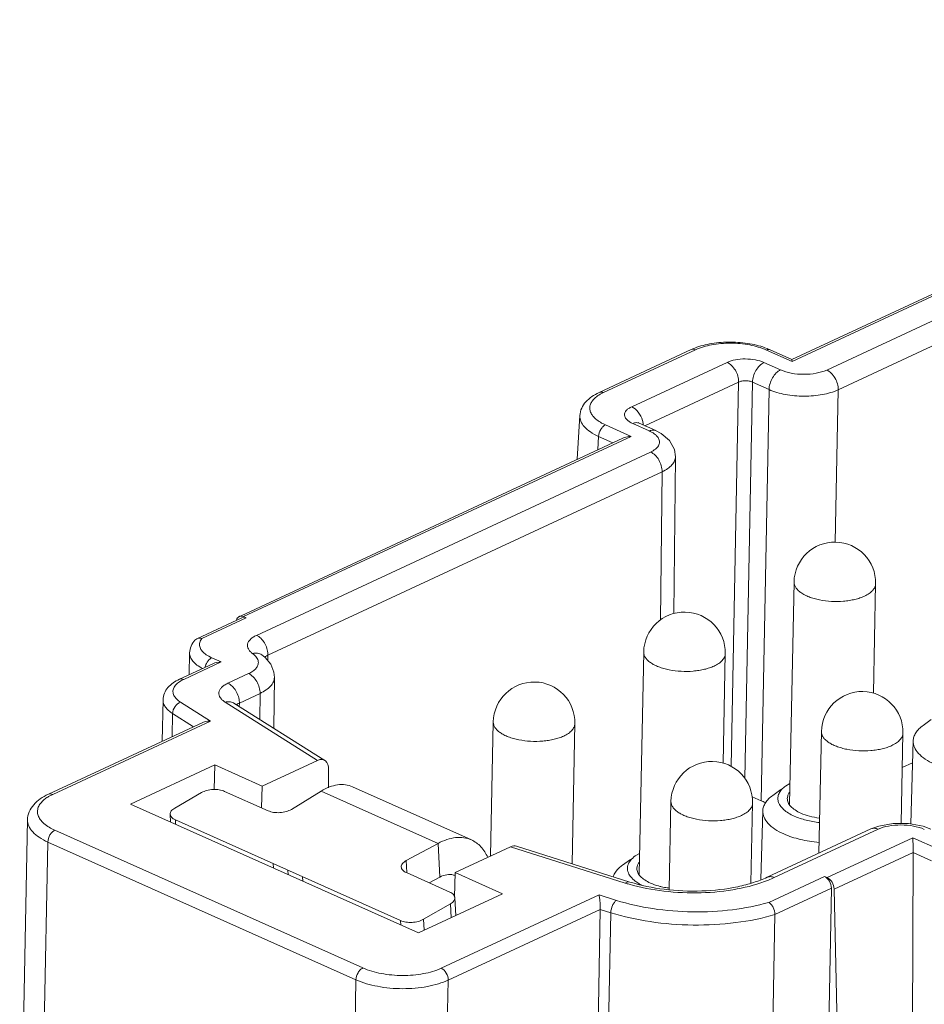
# Model space of a CAD drawing. Extents: x 1651 to 2096, y -33 to 282.
# Drawn here: x 1987 to 2015, y 205 to 236 of the extents above; entities that cross this region are included whole.
import ezdxf

# ---------------------------------------------------------------- set-up
doc = ezdxf.new("R2010")
doc.units = 0
doc.header["$MEASUREMENT"] = 0
doc.layers.get('0').update_dxf_attribs({"linetype": 'CONTINUOUS', "lineweight": 30})
doc.layers.add('02___PRT_ALL_AXES', color=7, linetype='CONTINUOUS')

msp = doc.modelspace()

# ---------------------------------------------------------------- linework, layer by layer
at = {"lineweight": 15}
for p, q in [((2011.027, 225.206), (2033.284, 235.563)), ((2011.034, 225.144), (2033.539, 235.616)), ((2034.135, 235.137), (2012.096, 224.881)), ((2034.489, 234.532), (2012.45, 224.276)), ((2007.946, 225.508), (2005.127, 224.196)), ((2008.078, 225.503), (2005.258, 224.191)), ((2011.034, 225.144), (2010.248, 225.495)), ((2011.027, 225.206), (2010.365, 225.502)), ((2009.044, 225.117), (2006.123, 223.758)), ((2010.682, 224.886), (2010.175, 225.113)), ((2011.027, 225.206), (2011.034, 225.144)), ((2009.398, 224.512), (2006.525, 223.175)), ((2009.169, 212.734), (2009.398, 224.512)), ((2009.586, 212.366), (2009.822, 224.51)), ((2010.33, 224.283), (2009.822, 224.51)), ((2005.258, 224.191), (2005.155, 224.137)), ((2010.33, 224.283), (2010.085, 211.684)), ((2012.45, 224.276), (2012.359, 219.608)), ((2004.534, 223.486), (2004.455, 222.148)), ((2006.349, 223.253), (2006.857, 223.026)), ((2005.317, 223.201), (2006.104, 222.849)), ((2006.154, 223.242), (2006.661, 223.015)), ((1994.155, 217.355), (2005.848, 222.797)), ((1994.232, 217.325), (2006.104, 222.849)), ((2005.106, 222.847), (2005.087, 222.443)), ((2005.106, 222.847), (2005.54, 222.653)), ((2006.7, 222.37), (1994.625, 216.752)), ((2007.41, 217.42), (2007.465, 222.226)), ((2007.054, 221.765), (1994.979, 216.147)), ((2007.002, 217.222), (2007.054, 221.765)), ((1994.184, 217.293), (1992.798, 216.648)), ((1994.316, 217.288), (1992.955, 216.654)), ((1994.184, 217.293), (1994.232, 217.305)), ((1994.192, 217.338), (1994.232, 217.325)), ((1994.316, 217.288), (1994.232, 217.325)), ((1992.798, 216.648), (1992.855, 216.664)), ((1992.955, 216.654), (1992.914, 216.591)), ((1992.565, 215.546), (1992.578, 216.213)), ((1993.258, 216.067), (1993.548, 215.937)), ((1994.794, 216.154), (1994.79, 216.157)), ((1994.794, 216.154), (1994.794, 216.153)), ((1994.977, 215.972), (1994.979, 216.147)), ((1993.293, 215.884), (1992.266, 215.406)), ((1993.548, 215.937), (1992.398, 215.401)), ((1994.384, 215.58), (1993.75, 215.284)), ((1995.176, 215.466), (1995.159, 213.905)), ((1994.738, 214.975), (1994.104, 214.679)), ((1994.738, 214.975), (1994.729, 214.175)), ((1991.764, 214.774), (1991.739, 213.505)), ((1992.305, 214.701), (1993.217, 214.126)), ((1993.672, 214.701), (1996.496, 212.921)), ((1993.93, 214.679), (1993.92, 214.686)), ((1993.93, 214.679), (1996.721, 212.92)), ((1994.104, 214.679), (1994.102, 214.57)), ((1992.059, 214.357), (1992.045, 213.647)), ((1992.059, 214.357), (1992.7, 213.952)), ((1992.981, 214.083), (1988.252, 211.882)), ((1993.217, 214.126), (1988.384, 211.877)), ((1993.347, 212.78), (1990.767, 211.58)), ((1993.347, 212.78), (1993.332, 212.026)), ((1994.799, 212.131), (1993.347, 212.78)), ((1994.799, 212.131), (1996.496, 212.921)), ((2014.411, 212.703), (2014.725, 212.849)), ((1996.838, 212.64), (1996.832, 212.084)), ((1994.799, 212.131), (1994.786, 211.464)), ((1997.57, 212.112), (2001.211, 210.483)), ((1988.384, 211.877), (1988.28, 211.824)), ((1992.946, 211.935), (1992.122, 211.46)), ((1994.981, 211.377), (1993.652, 211.971)), ((1996.605, 211.981), (1995.7, 211.42)), ((1996.605, 211.981), (2000.193, 210.376)), ((2010.085, 211.684), (2009.811, 211.806)), ((1990.767, 211.58), (1999.588, 207.634)), ((1991.998, 211.029), (1991.986, 211.273)), ((1987.374, 198.993), (1987.613, 211.098)), ((1992.149, 210.961), (1992.142, 211.099)), ((1992.142, 211.099), (1999.038, 208.015)), ((2013.69, 210.908), (2013.451, 210.819)), ((2015.283, 210.817), (2015.048, 210.903)), ((1988.449, 210.782), (1997.885, 206.561)), ((2013.453, 210.82), (2010.269, 209.338)), ((2013.673, 210.811), (2010.489, 209.33)), ((1988.237, 210.419), (1987.998, 198.314)), ((1988.237, 210.419), (1997.674, 206.198)), ((1999.213, 209.849), (2000.193, 210.376)), ((2000.193, 210.376), (2000.244, 209.346)), ((2006.067, 209.194), (2002.594, 210.294)), ((2014.734, 210.549), (2012.111, 209.329)), ((2014.734, 210.549), (2015.521, 210.197)), ((2002.414, 210.274), (2000.717, 209.484)), ((2005.925, 209.162), (2002.414, 210.274)), ((2006.361, 210.073), (2006.232, 209.992)), ((2014.74, 210.103), (2012.324, 208.978)), ((2014.74, 210.103), (2014.693, 197.876)), ((2014.74, 210.098), (2015.309, 209.844)), ((1995.144, 209.622), (1995.137, 209.76)), ((1999.231, 209.482), (1999.213, 209.849)), ((2006.084, 209.885), (2005.837, 209.706)), ((2006.283, 209.612), (2006.294, 209.684)), ((1995.597, 209.419), (1995.59, 209.557)), ((2000.548, 208.887), (1999.219, 209.481)), ((2000.717, 209.484), (2000.696, 208.732)), ((2002.169, 208.835), (2000.717, 209.484)), ((1996.049, 209.217), (1996.042, 209.355)), ((1999.916, 209.169), (2000.244, 209.346)), ((2010.319, 208.571), (2012.027, 209.366)), ((2012.111, 209.329), (2012.027, 209.366)), ((1999.588, 207.634), (2002.169, 208.835)), ((2000.288, 206.553), (2005.121, 208.802)), ((2005.121, 208.802), (2005.654, 208.633)), ((2010.509, 208.196), (2012.24, 209.002)), ((2012.24, 209.002), (2012.006, 197.164)), ((2012.324, 208.978), (2012.596, 196.9)), ((1999.744, 208.051), (2000.568, 208.526)), ((2000.589, 208.1), (2000.568, 208.526)), ((2000.731, 208.166), (2000.704, 208.713)), ((2000.501, 206.189), (2005.161, 208.357)), ((2005.161, 208.357), (2004.921, 196.252)), ((2005.161, 208.357), (2005.484, 208.255)), ((2005.246, 196.2), (2005.484, 208.255)), ((2010.509, 208.196), (2010.275, 196.358)), ((1999.045, 207.877), (1999.038, 208.015)), ((1999.761, 207.714), (1999.744, 208.051)), ((1997.435, 194.093), (1997.674, 206.198)), ((2000.501, 206.189), (2000.261, 194.084))]:
    msp.add_line(p, q, dxfattribs=at)
for points in [[(2006.349, 223.253), (2006.332, 223.262), (2006.316, 223.271)], [(2007.465, 222.227), (2007.432, 222.447), (2007.28, 222.722), (2007.026, 222.937), (2006.856, 223.027)], [(1995.176, 215.465), (1995.161, 215.624), (1995.065, 215.866), (1994.889, 216.077), (1994.794, 216.154)], [(2015.048, 210.903), (2014.599, 210.986), (2014.131, 210.988), (2013.69, 210.908)]]:
    msp.add_lwpolyline(points, dxfattribs=at)
for centre, radius, start, end in [((2008.731, 223.819), 1.862, 111.331, 114.9304), ((2009.511, 223.59), 2.094, 65.9317, 68.7653), ((1994.424, 216.155), 0.555, 359.1377, 2.2545), ((1993.503, 215.684), 0.457, 163.5273, 168.5204), ((1993.795, 214.465), 0.253, 57.8014, 60.3825), ((1993.555, 214.688), 0.549, 359.127, 1.3938), ((2000.549, 209.001), 0.423, 66.9469, 74.4836), ((2007.547, 214.288), 5.377, 252.4362, 253.7689), ((2008.964, 212.609), 3.617, 291.8697, 294.9345)]:
    msp.add_arc(centre, radius, start, end, dxfattribs=at)
for centre, major_axis, ratio, start_param, end_param in [((1996.489, 212.475), (0.209, 0.457), 0.61137, 5.339918, 6.905479), ((2011.116, 212.164), (1.5, -0.03), 0.455507, -2.320122, -2.206733), ((2002.403, 209.83), (0.214, 0.455), 0.606464, 0.081216, 0.62868)]:
    msp.add_ellipse(centre, major_axis=major_axis, ratio=ratio, start_param=start_param, end_param=end_param, dxfattribs=at)
for points, knots in [([(2008.053, 225.554), (2008.22, 225.619), (2008.585, 225.711), (2009.156, 225.752), (2009.73, 225.704), (2010.099, 225.608), (2010.27, 225.542)], [0, 0, 0, 0, 0.237694, 0.496639, 0.757501, 1, 1, 1, 1]), ([(2010.248, 225.495), (2010.087, 225.568), (2009.723, 225.67), (2009.153, 225.721), (2008.589, 225.675), (2008.232, 225.575), (2008.078, 225.503)], [0, 0, 0, 0, 0.238527, 0.505593, 0.769666, 1, 1, 1, 1]), ([(2008.078, 225.503), (2008.056, 225.512), (2008.011, 225.525), (2007.965, 225.517), (2007.946, 225.508)], [0, 0, 0, 0, 0.5275, 1, 1, 1, 1]), ([(2010.248, 225.495), (2010.267, 225.504), (2010.307, 225.516), (2010.348, 225.51), (2010.365, 225.502)], [0, 0, 0, 0, 0.530919, 1, 1, 1, 1]), ([(2010.175, 225.113), (2010.091, 225.151), (2009.901, 225.204), (2009.604, 225.23), (2009.31, 225.206), (2009.125, 225.154), (2009.044, 225.117)], [0, 0, 0, 0, 0.238831, 0.505943, 0.769805, 1, 1, 1, 1]), ([(2009.398, 224.512), (2009.399, 224.573), (2009.38, 224.7), (2009.305, 224.875), (2009.193, 225.022), (2009.095, 225.094), (2009.044, 225.117)], [0, 0, 0, 0, 0.250505, 0.515214, 0.771541, 1, 1, 1, 1]), ([(2009.822, 224.51), (2009.824, 224.572), (2009.846, 224.698), (2009.922, 224.872), (2010.031, 225.018), (2010.126, 225.09), (2010.175, 225.113)], [0, 0, 0, 0, 0.253646, 0.520987, 0.776839, 1, 1, 1, 1]), ([(2010.33, 224.283), (2010.331, 224.345), (2010.354, 224.471), (2010.429, 224.645), (2010.539, 224.791), (2010.633, 224.863), (2010.682, 224.886)], [0, 0, 0, 0, 0.253646, 0.520987, 0.776839, 1, 1, 1, 1]), ([(2012.096, 224.881), (2011.995, 224.835), (2011.763, 224.769), (2011.395, 224.739), (2011.024, 224.772), (2010.787, 224.839), (2010.682, 224.886)], [0, 0, 0, 0, 0.230469, 0.494592, 0.761516, 1, 1, 1, 1]), ([(2012.45, 224.276), (2012.451, 224.338), (2012.432, 224.464), (2012.357, 224.64), (2012.245, 224.787), (2012.147, 224.859), (2012.096, 224.881)], [0, 0, 0, 0, 0.250505, 0.515214, 0.771541, 1, 1, 1, 1]), ([(2009.822, 224.51), (2009.791, 224.525), (2009.72, 224.545), (2009.608, 224.555), (2009.498, 224.546), (2009.428, 224.526), (2009.398, 224.512)], [0, 0, 0, 0, 0.239022, 0.505894, 0.769539, 1, 1, 1, 1]), ([(2004.534, 223.486), (2004.538, 223.563), (2004.578, 223.718), (2004.713, 223.917), (2004.901, 224.078), (2005.048, 224.159), (2005.127, 224.196)], [0, 0, 0, 0, 0.240741, 0.481274, 0.732272, 1, 1, 1, 1]), ([(2005.258, 224.191), (2005.237, 224.201), (2005.192, 224.213), (2005.146, 224.205), (2005.127, 224.196)], [0, 0, 0, 0, 0.5275, 1, 1, 1, 1]), ([(2012.45, 224.276), (2012.299, 224.206), (2011.95, 224.109), (2011.399, 224.064), (2010.843, 224.114), (2010.487, 224.213), (2010.33, 224.283)], [0, 0, 0, 0, 0.230417, 0.494582, 0.761554, 1, 1, 1, 1]), ([(2004.988, 224.016), (2004.956, 223.986), (2004.9, 223.922), (2004.846, 223.812), (2004.832, 223.697), (2004.859, 223.583), (2004.925, 223.474), (2005.069, 223.329), (2005.213, 223.248), (2005.317, 223.201)], [0, 0, 0, 0, 0.123136, 0.23209, 0.333964, 0.437908, 0.552414, 0.683163, 1, 1, 1, 1]), ([(2005.155, 224.137), (2005.139, 224.128), (2005.08, 224.092), (2005.025, 224.05), (2004.988, 224.016)], [0, 0, 0, 0, 0.266224, 1, 1, 1, 1]), ([(2006.123, 223.758), (2006.09, 223.742), (2006.03, 223.709), (2005.957, 223.646), (2005.912, 223.576), (2005.899, 223.499), (2005.922, 223.424), (2005.975, 223.354), (2006.054, 223.292), (2006.118, 223.258), (2006.154, 223.242)], [0, 0, 0, 0, 0.151289, 0.280169, 0.389227, 0.487487, 0.588309, 0.703765, 0.840555, 1, 1, 1, 1]), ([(2006.453, 223.335), (2006.427, 223.428), (2006.344, 223.595), (2006.202, 223.722), (2006.123, 223.758)], [0, 0, 0, 0, 0.527823, 1, 1, 1, 1]), ([(2004.534, 223.486), (2004.53, 223.427), (2004.554, 223.298), (2004.674, 223.124), (2004.864, 222.969), (2005.019, 222.886), (2005.106, 222.847)], [0, 0, 0, 0, 0.196147, 0.418832, 0.685446, 1, 1, 1, 1]), ([(2006.349, 223.253), (2006.321, 223.266), (2006.252, 223.277), (2006.186, 223.257), (2006.154, 223.242)], [0, 0, 0, 0, 0.469129, 1, 1, 1, 1]), ([(2006.476, 223.197), (2006.476, 223.208), (2006.471, 223.255), (2006.462, 223.301), (2006.453, 223.335)], [0, 0, 0, 0, 0.243383, 1, 1, 1, 1]), ([(2005.317, 223.201), (2005.288, 223.188), (2005.233, 223.146), (2005.146, 223.032), (2005.109, 222.921), (2005.106, 222.847)], [0, 0, 0, 0, 0.223489, 0.47947, 1, 1, 1, 1]), ([(2006.856, 223.027), (2006.827, 223.039), (2006.759, 223.05), (2006.693, 223.03), (2006.661, 223.015)], [0, 0, 0, 0, 0.469172, 1, 1, 1, 1]), ([(2006.661, 223.015), (2006.679, 223.007), (2006.742, 222.977), (2006.802, 222.94), (2006.841, 222.908)], [0, 0, 0, 0, 0.269866, 1, 1, 1, 1]), ([(2005.848, 222.797), (2005.907, 222.824), (2005.995, 222.845), (2006.082, 222.849), (2006.104, 222.849)], [0, 0, 0, 0, 0.748085, 1, 1, 1, 1]), ([(2006.946, 222.787), (2006.964, 222.753), (2006.985, 222.673), (2006.944, 222.55), (2006.842, 222.447), (2006.752, 222.395), (2006.7, 222.37)], [0, 0, 0, 0, 0.213859, 0.428084, 0.684008, 1, 1, 1, 1]), ([(2006.841, 222.908), (2006.853, 222.899), (2006.893, 222.864), (2006.927, 222.821), (2006.946, 222.787)], [0, 0, 0, 0, 0.274149, 1, 1, 1, 1]), ([(2007.054, 221.765), (2007.055, 221.827), (2007.036, 221.953), (2006.961, 222.129), (2006.849, 222.276), (2006.751, 222.348), (2006.7, 222.37)], [0, 0, 0, 0, 0.250505, 0.515214, 0.771541, 1, 1, 1, 1]), ([(2007.465, 222.226), (2007.464, 222.183), (2007.443, 222.09), (2007.356, 221.965), (2007.223, 221.854), (2007.114, 221.794), (2007.054, 221.765)], [0, 0, 0, 0, 0.201482, 0.426745, 0.691329, 1, 1, 1, 1]), ([(1994.018, 217.22), (1994.024, 217.244), (1994.043, 217.289), (1994.081, 217.321), (1994.101, 217.33)], [0, 0, 0, 0, 0.53001, 1, 1, 1, 1]), ([(1994.101, 217.33), (1994.107, 217.333), (1994.137, 217.344), (1994.169, 217.343), (1994.192, 217.338)], [0, 0, 0, 0, 0.241402, 1, 1, 1, 1]), ([(1994.232, 217.305), (1994.239, 217.305), (1994.268, 217.305), (1994.296, 217.297), (1994.316, 217.288)], [0, 0, 0, 0, 0.236782, 1, 1, 1, 1]), ([(1992.855, 216.664), (1992.863, 216.665), (1992.896, 216.667), (1992.93, 216.662), (1992.955, 216.654)], [0, 0, 0, 0, 0.240961, 1, 1, 1, 1]), ([(1994.51, 216.193), (1994.482, 216.214), (1994.433, 216.256), (1994.377, 216.329), (1994.349, 216.407), (1994.351, 216.517), (1994.421, 216.62), (1994.524, 216.699), (1994.589, 216.735), (1994.625, 216.752)], [0, 0, 0, 0, 0.139945, 0.261643, 0.369357, 0.471828, 0.698843, 0.839551, 1, 1, 1, 1]), ([(1994.979, 216.177), (1994.976, 216.236), (1994.953, 216.357), (1994.877, 216.524), (1994.768, 216.663), (1994.674, 216.73), (1994.625, 216.752)], [0, 0, 0, 0, 0.253738, 0.518105, 0.772711, 1, 1, 1, 1]), ([(1992.742, 216.606), (1992.694, 216.553), (1992.612, 216.431), (1992.58, 216.286), (1992.578, 216.213)], [0, 0, 0, 0, 0.498883, 1, 1, 1, 1]), ([(1992.886, 216.503), (1992.88, 216.463), (1992.891, 216.375), (1992.968, 216.255), (1993.094, 216.149), (1993.199, 216.093), (1993.258, 216.067)], [0, 0, 0, 0, 0.196366, 0.417293, 0.683543, 1, 1, 1, 1]), ([(1992.914, 216.591), (1992.91, 216.584), (1992.897, 216.556), (1992.889, 216.525), (1992.886, 216.503)], [0, 0, 0, 0, 0.258223, 1, 1, 1, 1]), ([(1992.578, 216.213), (1992.577, 216.17), (1992.596, 216.076), (1992.679, 215.948), (1992.809, 215.832), (1992.916, 215.768), (1992.976, 215.737)], [0, 0, 0, 0, 0.201108, 0.426415, 0.690963, 1, 1, 1, 1]), ([(1993.258, 216.067), (1993.212, 216.045), (1993.13, 215.968), (1993.081, 215.869), (1993.064, 215.813)], [0, 0, 0, 0, 0.466057, 1, 1, 1, 1]), ([(1994.51, 216.193), (1994.56, 216.207), (1994.66, 216.218), (1994.756, 216.181), (1994.794, 216.154)], [0, 0, 0, 0, 0.522292, 1, 1, 1, 1]), ([(1994.51, 216.193), (1994.557, 216.16), (1994.636, 216.089), (1994.679, 215.989), (1994.684, 215.943)], [0, 0, 0, 0, 0.552309, 1, 1, 1, 1]), ([(1994.887, 216.087), (1994.893, 216.092), (1994.921, 216.116), (1994.953, 216.135), (1994.979, 216.147)], [0, 0, 0, 0, 0.22591, 1, 1, 1, 1]), ([(1994.684, 215.943), (1994.687, 215.909), (1994.678, 215.836), (1994.616, 215.736), (1994.515, 215.648), (1994.431, 215.601), (1994.384, 215.58)], [0, 0, 0, 0, 0.20202, 0.424912, 0.68869, 1, 1, 1, 1]), ([(1991.764, 214.774), (1991.765, 214.844), (1991.795, 214.983), (1991.91, 215.161), (1992.071, 215.304), (1992.199, 215.375), (1992.266, 215.406)], [0, 0, 0, 0, 0.245594, 0.488309, 0.737627, 1, 1, 1, 1]), ([(1992.398, 215.401), (1992.376, 215.411), (1992.332, 215.423), (1992.285, 215.415), (1992.266, 215.406)], [0, 0, 0, 0, 0.527454, 1, 1, 1, 1]), ([(1994.738, 214.975), (1994.739, 215.036), (1994.72, 215.162), (1994.645, 215.338), (1994.533, 215.485), (1994.435, 215.557), (1994.384, 215.58)], [0, 0, 0, 0, 0.250505, 0.515214, 0.771541, 1, 1, 1, 1]), ([(1995.176, 215.465), (1995.176, 215.418), (1995.152, 215.32), (1995.06, 215.187), (1994.918, 215.069), (1994.802, 215.005), (1994.738, 214.975)], [0, 0, 0, 0, 0.201474, 0.426887, 0.691568, 1, 1, 1, 1]), ([(1992.093, 215.139), (1992.077, 215.104), (1992.059, 215.025), (1992.093, 214.902), (1992.179, 214.791), (1992.259, 214.73), (1992.305, 214.701)], [0, 0, 0, 0, 0.218164, 0.439329, 0.694647, 1, 1, 1, 1]), ([(1992.205, 215.282), (1992.193, 215.271), (1992.148, 215.229), (1992.111, 215.179), (1992.093, 215.139)], [0, 0, 0, 0, 0.273552, 1, 1, 1, 1]), ([(1992.398, 215.401), (1992.379, 215.393), (1992.312, 215.359), (1992.247, 215.318), (1992.205, 215.282)], [0, 0, 0, 0, 0.270228, 1, 1, 1, 1]), ([(1993.672, 214.701), (1993.64, 214.721), (1993.583, 214.764), (1993.516, 214.839), (1993.478, 214.92), (1993.472, 215.004), (1993.501, 215.086), (1993.559, 215.162), (1993.644, 215.23), (1993.712, 215.267), (1993.75, 215.284)], [0, 0, 0, 0, 0.145477, 0.271226, 0.380539, 0.481917, 0.586664, 0.704765, 0.842183, 1, 1, 1, 1]), ([(1994.104, 214.701), (1994.102, 214.761), (1994.08, 214.884), (1994.004, 215.053), (1993.894, 215.194), (1993.799, 215.262), (1993.75, 215.284)], [0, 0, 0, 0, 0.252871, 0.517336, 0.772406, 1, 1, 1, 1]), ([(1991.764, 214.774), (1991.763, 214.737), (1991.776, 214.658), (1991.836, 214.548), (1991.933, 214.444), (1992.014, 214.385), (1992.059, 214.357)], [0, 0, 0, 0, 0.209687, 0.438533, 0.700158, 1, 1, 1, 1]), ([(1992.305, 214.701), (1992.236, 214.679), (1992.115, 214.577), (1992.06, 214.431), (1992.059, 214.357)], [0, 0, 0, 0, 0.492313, 1, 1, 1, 1]), ([(1993.672, 214.701), (1993.714, 214.715), (1993.8, 214.728), (1993.885, 214.705), (1993.92, 214.685)], [0, 0, 0, 0, 0.523507, 1, 1, 1, 1]), ([(1994.016, 214.624), (1994.022, 214.629), (1994.049, 214.651), (1994.079, 214.668), (1994.104, 214.679)], [0, 0, 0, 0, 0.227735, 1, 1, 1, 1]), ([(1992.981, 214.083), (1992.999, 214.091), (1993.074, 214.12), (1993.157, 214.129), (1993.217, 214.126)], [0, 0, 0, 0, 0.247139, 1, 1, 1, 1]), ([(1997.57, 212.112), (1997.501, 212.143), (1997.349, 212.185), (1997.104, 212.181), (1996.85, 212.112), (1996.686, 212.031), (1996.605, 211.981)], [0, 0, 0, 0, 0.224172, 0.460217, 0.717313, 1, 1, 1, 1]), ([(1988.252, 211.882), (1988.165, 211.842), (1988.003, 211.752), (1987.797, 211.573), (1987.652, 211.353), (1987.615, 211.183), (1987.613, 211.098)], [0, 0, 0, 0, 0.269971, 0.521455, 0.760972, 1, 1, 1, 1]), ([(1988.28, 211.824), (1988.265, 211.816), (1988.212, 211.784), (1988.16, 211.748), (1988.125, 211.719)], [0, 0, 0, 0, 0.262727, 1, 1, 1, 1]), ([(1988.384, 211.877), (1988.362, 211.887), (1988.318, 211.9), (1988.271, 211.891), (1988.252, 211.882)], [0, 0, 0, 0, 0.527454, 1, 1, 1, 1]), ([(1993.652, 211.971), (1993.6, 211.995), (1993.481, 212.026), (1993.295, 212.034), (1993.111, 212.007), (1992.996, 211.964), (1992.946, 211.935)], [0, 0, 0, 0, 0.235886, 0.500376, 0.764664, 1, 1, 1, 1]), ([(1988.125, 211.719), (1988.083, 211.685), (1988.011, 211.614), (1987.937, 211.49), (1987.91, 211.357), (1987.933, 211.224), (1988.004, 211.097), (1988.165, 210.928), (1988.329, 210.835), (1988.449, 210.782)], [0, 0, 0, 0, 0.128011, 0.239867, 0.342304, 0.444891, 0.557146, 0.685655, 1, 1, 1, 1]), ([(1992.122, 211.46), (1992.101, 211.448), (1992.063, 211.422), (1992.018, 211.376), (1991.99, 211.326), (1991.985, 211.29), (1991.986, 211.273)], [0, 0, 0, 0, 0.299821, 0.562778, 0.791663, 1, 1, 1, 1]), ([(1991.986, 211.273), (1991.987, 211.256), (1991.996, 211.22), (1992.029, 211.173), (1992.079, 211.131), (1992.12, 211.109), (1992.142, 211.099)], [0, 0, 0, 0, 0.207987, 0.436729, 0.699827, 1, 1, 1, 1]), ([(1995.7, 211.42), (1995.651, 211.39), (1995.535, 211.344), (1995.348, 211.314), (1995.157, 211.321), (1995.035, 211.353), (1994.981, 211.377)], [0, 0, 0, 0, 0.232604, 0.496841, 0.762789, 1, 1, 1, 1]), ([(1987.613, 211.098), (1987.612, 211.035), (1987.643, 210.897), (1987.774, 210.713), (1987.978, 210.548), (1988.145, 210.46), (1988.237, 210.419)], [0, 0, 0, 0, 0.196212, 0.419776, 0.686561, 1, 1, 1, 1]), ([(2015.086, 210.807), (2014.981, 210.854), (2014.744, 210.92), (2014.373, 210.953), (2014.006, 210.924), (2013.773, 210.858), (2013.673, 210.811)], [0, 0, 0, 0, 0.23866, 0.505772, 0.769699, 1, 1, 1, 1]), ([(1988.449, 210.782), (1988.419, 210.768), (1988.362, 210.724), (1988.275, 210.607), (1988.239, 210.494), (1988.237, 210.419)], [0, 0, 0, 0, 0.224147, 0.481171, 1, 1, 1, 1]), ([(2013.673, 210.811), (2013.637, 210.828), (2013.562, 210.848), (2013.485, 210.835), (2013.453, 210.82)], [0, 0, 0, 0, 0.527461, 1, 1, 1, 1]), ([(2000.193, 210.376), (2000.279, 210.424), (2000.453, 210.502), (2000.72, 210.564), (2000.978, 210.562), (2001.138, 210.516), (2001.211, 210.483)], [0, 0, 0, 0, 0.278661, 0.53481, 0.772551, 1, 1, 1, 1]), ([(2001.211, 210.483), (2001.265, 210.459), (2001.369, 210.399), (2001.556, 210.234), (2001.659, 210.069), (2001.712, 209.951)], [0, 0, 0, 0, 0.236692, 0.479332, 1, 1, 1, 1]), ([(2014.74, 210.103), (2014.741, 210.149), (2014.742, 210.255), (2014.74, 210.404), (2014.737, 210.507), (2014.734, 210.549)], [0, 0, 0, 0, 0.307614, 0.7175, 1, 1, 1, 1]), ([(2006.232, 209.992), (2006.178, 209.953), (2006.085, 209.87), (2005.996, 209.715), (2005.986, 209.547), (2006.03, 209.446), (2006.06, 209.4)], [0, 0, 0, 0, 0.291103, 0.536136, 0.760524, 1, 1, 1, 1]), ([(1999.063, 209.655), (1999.062, 209.672), (1999.068, 209.71), (1999.099, 209.763), (1999.149, 209.811), (1999.19, 209.837), (1999.213, 209.849)], [0, 0, 0, 0, 0.205844, 0.433761, 0.697769, 1, 1, 1, 1]), ([(2005.837, 209.706), (2005.803, 209.681), (2005.685, 209.586), (2005.588, 209.459), (2005.554, 209.356)], [0, 0, 0, 0, 0.284272, 1, 1, 1, 1]), ([(2006.294, 209.684), (2006.297, 209.693), (2006.309, 209.73), (2006.329, 209.765), (2006.346, 209.79)], [0, 0, 0, 0, 0.239829, 1, 1, 1, 1]), ([(1999.219, 209.481), (1999.197, 209.491), (1999.156, 209.513), (1999.106, 209.555), (1999.073, 209.602), (1999.064, 209.638), (1999.063, 209.655)], [0, 0, 0, 0, 0.300107, 0.563237, 0.792008, 1, 1, 1, 1]), ([(2000.244, 209.346), (2000.312, 209.381), (2000.449, 209.432), (2000.597, 209.427), (2000.662, 209.409)], [0, 0, 0, 0, 0.5307, 1, 1, 1, 1]), ([(2006.06, 209.4), (2006.07, 209.384), (2006.119, 209.317), (2006.181, 209.26), (2006.231, 209.222)], [0, 0, 0, 0, 0.229647, 1, 1, 1, 1]), ([(2006.696, 209.161), (2006.635, 209.189), (2006.525, 209.247), (2006.389, 209.356), (2006.302, 209.478), (2006.282, 209.569), (2006.283, 209.612)], [0, 0, 0, 0, 0.313269, 0.580257, 0.803822, 1, 1, 1, 1]), ([(2005.925, 209.162), (2005.947, 209.178), (2005.993, 209.201), (2006.045, 209.201), (2006.067, 209.194)], [0, 0, 0, 0, 0.544292, 1, 1, 1, 1]), ([(2010.311, 209.253), (2010.004, 209.129), (2009.32, 208.946), (2008.239, 208.837), (2007.124, 208.885), (2006.391, 209.025), (2006.045, 209.126)], [0, 0, 0, 0, 0.229503, 0.4862, 0.750109, 1, 1, 1, 1]), ([(2006.067, 209.194), (2006.408, 209.086), (2007.14, 208.938), (2008.255, 208.891), (2009.176, 208.993), (2009.84, 209.164), (2010.135, 209.276), (2010.269, 209.338)], [0, 0, 0, 0, 0.250585, 0.520302, 0.779691, 0.896511, 1, 1, 1, 1]), ([(2006.231, 209.222), (2006.246, 209.211), (2006.309, 209.166), (2006.377, 209.127), (2006.43, 209.1)], [0, 0, 0, 0, 0.235797, 1, 1, 1, 1]), ([(2007.038, 209.049), (2007.007, 209.056), (2006.891, 209.086), (2006.777, 209.125), (2006.696, 209.161)], [0, 0, 0, 0, 0.264276, 1, 1, 1, 1]), ([(2010.489, 209.33), (2010.453, 209.346), (2010.378, 209.367), (2010.301, 209.353), (2010.269, 209.338)], [0, 0, 0, 0, 0.527461, 1, 1, 1, 1]), ([(2012.027, 209.366), (2012.092, 209.337), (2012.198, 209.223), (2012.241, 209.077), (2012.24, 209.002)], [0, 0, 0, 0, 0.484382, 1, 1, 1, 1]), ([(2012.111, 209.329), (2012.173, 209.301), (2012.277, 209.191), (2012.322, 209.051), (2012.324, 208.978)], [0, 0, 0, 0, 0.482105, 1, 1, 1, 1]), ([(2000.704, 208.713), (2000.703, 208.73), (2000.694, 208.766), (2000.661, 208.813), (2000.611, 208.855), (2000.57, 208.877), (2000.548, 208.887)], [0, 0, 0, 0, 0.207987, 0.436729, 0.699827, 1, 1, 1, 1]), ([(2005.161, 208.357), (2005.162, 208.444), (2005.156, 208.567), (2005.139, 208.716), (2005.128, 208.777), (2005.121, 208.802)], [0, 0, 0, 0, 0.585206, 0.823997, 1, 1, 1, 1]), ([(2007.269, 209.007), (2007.25, 209.01), (2007.172, 209.021), (2007.095, 209.036), (2007.038, 209.049)], [0, 0, 0, 0, 0.254529, 1, 1, 1, 1]), ([(2000.568, 208.526), (2000.589, 208.539), (2000.627, 208.564), (2000.672, 208.61), (2000.7, 208.661), (2000.705, 208.697), (2000.704, 208.713)], [0, 0, 0, 0, 0.299821, 0.562778, 0.791663, 1, 1, 1, 1]), ([(2005.654, 208.633), (2005.63, 208.617), (2005.583, 208.567), (2005.514, 208.443), (2005.485, 208.331), (2005.484, 208.255)], [0, 0, 0, 0, 0.210271, 0.465805, 1, 1, 1, 1]), ([(2005.654, 208.633), (2006.018, 208.518), (2006.793, 208.347), (2007.988, 208.253), (2009.182, 208.315), (2009.956, 208.465), (2010.319, 208.571)], [0, 0, 0, 0, 0.242546, 0.501639, 0.759885, 1, 1, 1, 1]), ([(2010.509, 208.196), (2010.51, 208.272), (2010.48, 208.387), (2010.4, 208.508), (2010.347, 208.555), (2010.319, 208.571)], [0, 0, 0, 0, 0.522158, 0.778793, 1, 1, 1, 1]), ([(2005.484, 208.255), (2005.876, 208.13), (2006.712, 207.947), (2008.001, 207.847), (2009.287, 207.916), (2010.119, 208.08), (2010.509, 208.196)], [0, 0, 0, 0, 0.242767, 0.502086, 0.760326, 1, 1, 1, 1]), ([(1999.038, 208.015), (1999.09, 207.992), (1999.209, 207.96), (1999.395, 207.952), (1999.579, 207.979), (1999.694, 208.022), (1999.744, 208.051)], [0, 0, 0, 0, 0.235886, 0.500376, 0.764664, 1, 1, 1, 1]), ([(1997.885, 206.561), (1997.856, 206.547), (1997.799, 206.504), (1997.712, 206.387), (1997.675, 206.273), (1997.674, 206.198)], [0, 0, 0, 0, 0.224147, 0.481171, 1, 1, 1, 1]), ([(1997.885, 206.561), (1998.064, 206.481), (1998.467, 206.368), (1999.098, 206.311), (1999.722, 206.362), (2000.117, 206.473), (2000.288, 206.553)], [0, 0, 0, 0, 0.238524, 0.505594, 0.769669, 1, 1, 1, 1]), ([(2000.288, 206.553), (2000.353, 206.524), (2000.458, 206.41), (2000.502, 206.264), (2000.501, 206.189)], [0, 0, 0, 0, 0.484382, 1, 1, 1, 1]), ([(1997.674, 206.198), (1997.884, 206.104), (1998.358, 205.971), (1999.1, 205.904), (1999.731, 205.956), (2000.195, 206.067), (2000.405, 206.144), (2000.501, 206.189)], [0, 0, 0, 0, 0.238424, 0.505373, 0.769329, 0.890544, 1, 1, 1, 1])]:
    msp.add_open_spline(points, degree=3, knots=knots, dxfattribs=at)
for points in [[(1992.742, 216.606), (1992.758, 216.624), (1992.777, 216.638), (1992.798, 216.648)], [(1993.293, 215.884), (1993.372, 215.921), (1993.461, 215.937), (1993.548, 215.937)]]:
    msp.add_open_spline(points, degree=3, dxfattribs=at)
at = {"layer": '02___PRT_ALL_AXES', "lineweight": 15}
for p, q in [((2011.096, 218.385), (2010.961, 211.575)), ((2013.595, 218.335), (2013.529, 214.981)), ((2006.489, 216.241), (2006.354, 209.431)), ((2008.988, 216.192), (2008.922, 212.837)), ((2001.882, 214.097), (2001.801, 209.988)), ((2004.381, 214.048), (2004.296, 209.755)), ((2015.298, 214.173), (2015.051, 213.994)), ((2011.933, 213.806), (2011.859, 210.078)), ((2014.432, 213.757), (2014.378, 210.987)), ((2014.67, 210.973), (2014.745, 213.517)), ((2010.968, 212.216), (2010.839, 212.136)), ((2010.691, 212.029), (2010.444, 211.85)), ((2010.89, 211.755), (2010.901, 211.828)), ((2007.326, 211.662), (2007.272, 208.962)), ((2009.825, 211.613), (2009.777, 209.158)), ((2010.076, 209.267), (2010.138, 211.374))]:
    msp.add_line(p, q, dxfattribs=at)
for centre in [(2012.345, 218.36), (2007.739, 216.216), (2003.132, 214.073), (2013.183, 213.781), (2008.576, 211.638)]:
    msp.add_arc(centre, 1.25, 358.8684, 178.8684, dxfattribs=at)
for points, knots in [([(2011.096, 218.385), (2011.095, 218.356), (2011.104, 218.296), (2011.147, 218.21), (2011.216, 218.13), (2011.309, 218.055), (2011.424, 217.987), (2011.56, 217.927), (2011.713, 217.876), (2011.94, 217.822), (2012.242, 217.786), (2012.548, 217.79), (2012.788, 217.818), (2012.956, 217.851), (2013.111, 217.895), (2013.208, 217.933), (2013.253, 217.954)], [0, 0, 0, 0, 0.035549, 0.073905, 0.117122, 0.166294, 0.221729, 0.283172, 0.34997, 0.421187, 0.572139, 0.725831, 0.800372, 0.871627, 0.938503, 1, 1, 1, 1]), ([(2013.595, 218.335), (2013.595, 218.318), (2013.59, 218.281), (2013.566, 218.208), (2013.518, 218.14), (2013.455, 218.079), (2013.373, 218.016), (2013.303, 217.978), (2013.253, 217.954)], [0, 0, 0, 0, 0.099524, 0.202285, 0.427484, 0.554371, 0.692006, 1, 1, 1, 1]), ([(2006.489, 216.241), (2006.488, 216.212), (2006.497, 216.152), (2006.54, 216.067), (2006.609, 215.986), (2006.702, 215.911), (2006.817, 215.843), (2006.953, 215.783), (2007.106, 215.733), (2007.333, 215.679), (2007.635, 215.642), (2007.941, 215.646), (2008.181, 215.675), (2008.349, 215.708), (2008.504, 215.752), (2008.601, 215.79), (2008.646, 215.811)], [0, 0, 0, 0, 0.035549, 0.073905, 0.117122, 0.166294, 0.221729, 0.283172, 0.34997, 0.421187, 0.572139, 0.725831, 0.800372, 0.871627, 0.938503, 1, 1, 1, 1]), ([(2008.988, 216.192), (2008.988, 216.174), (2008.983, 216.138), (2008.959, 216.064), (2008.911, 215.996), (2008.848, 215.935), (2008.766, 215.873), (2008.696, 215.834), (2008.646, 215.811)], [0, 0, 0, 0, 0.099524, 0.202285, 0.427484, 0.554371, 0.692006, 1, 1, 1, 1]), ([(2001.882, 214.097), (2001.881, 214.069), (2001.89, 214.008), (2001.933, 213.923), (2002.002, 213.842), (2002.095, 213.767), (2002.21, 213.699), (2002.346, 213.639), (2002.499, 213.589), (2002.726, 213.535), (2003.028, 213.499), (2003.334, 213.502), (2003.574, 213.531), (2003.742, 213.564), (2003.897, 213.608), (2003.994, 213.646), (2004.039, 213.667)], [0, 0, 0, 0, 0.035549, 0.073905, 0.117122, 0.166294, 0.221729, 0.283172, 0.34997, 0.421187, 0.572139, 0.725831, 0.800372, 0.871627, 0.938503, 1, 1, 1, 1]), ([(2004.381, 214.048), (2004.381, 214.03), (2004.376, 213.994), (2004.352, 213.921), (2004.304, 213.852), (2004.241, 213.791), (2004.159, 213.729), (2004.089, 213.69), (2004.039, 213.667)], [0, 0, 0, 0, 0.099524, 0.202285, 0.427484, 0.554371, 0.692006, 1, 1, 1, 1]), ([(2015.051, 213.994), (2015.006, 213.96), (2014.923, 213.892), (2014.825, 213.773), (2014.762, 213.648), (2014.746, 213.56), (2014.745, 213.517)], [0, 0, 0, 0, 0.290196, 0.548547, 0.781562, 1, 1, 1, 1]), ([(2014.09, 213.376), (2014.045, 213.355), (2013.948, 213.317), (2013.793, 213.273), (2013.625, 213.24), (2013.385, 213.211), (2013.079, 213.207), (2012.777, 213.244), (2012.55, 213.298), (2012.397, 213.348), (2012.261, 213.408), (2012.146, 213.476), (2012.053, 213.551), (2011.984, 213.632), (2011.941, 213.717), (2011.932, 213.777), (2011.933, 213.806)], [0, 0, 0, 0, 0.061497, 0.128373, 0.199628, 0.274169, 0.427861, 0.578813, 0.65003, 0.716828, 0.778271, 0.833706, 0.882878, 0.926095, 0.964451, 1, 1, 1, 1]), ([(2014.09, 213.376), (2014.14, 213.399), (2014.21, 213.438), (2014.292, 213.5), (2014.355, 213.561), (2014.403, 213.63), (2014.427, 213.703), (2014.432, 213.739), (2014.432, 213.757)], [0, 0, 0, 0, 0.307994, 0.445629, 0.572516, 0.797715, 0.900476, 1, 1, 1, 1]), ([(2014.745, 213.517), (2014.743, 213.452), (2014.774, 213.308), (2014.91, 213.117), (2015.121, 212.945), (2015.295, 212.853), (2015.391, 212.81)], [0, 0, 0, 0, 0.196177, 0.41954, 0.686233, 1, 1, 1, 1]), ([(2010.839, 212.136), (2010.794, 212.104), (2010.716, 212.036), (2010.631, 211.915), (2010.593, 211.785), (2010.607, 211.653), (2010.671, 211.526), (2010.778, 211.408), (2010.926, 211.3), (2011.041, 211.24), (2011.104, 211.212)], [0, 0, 0, 0, 0.132926, 0.247935, 0.351142, 0.45237, 0.562153, 0.68811, 0.834015, 1, 1, 1, 1]), ([(2010.444, 211.85), (2010.399, 211.817), (2010.316, 211.748), (2010.218, 211.63), (2010.155, 211.504), (2010.139, 211.416), (2010.138, 211.374)], [0, 0, 0, 0, 0.290196, 0.548547, 0.781562, 1, 1, 1, 1]), ([(2010.901, 211.828), (2010.904, 211.837), (2010.916, 211.874), (2010.936, 211.909), (2010.953, 211.933)], [0, 0, 0, 0, 0.239829, 1, 1, 1, 1]), ([(2009.483, 211.232), (2009.438, 211.211), (2009.341, 211.173), (2009.186, 211.129), (2009.018, 211.096), (2008.778, 211.067), (2008.472, 211.064), (2008.17, 211.1), (2007.943, 211.154), (2007.79, 211.204), (2007.654, 211.264), (2007.539, 211.332), (2007.446, 211.407), (2007.377, 211.488), (2007.334, 211.574), (2007.325, 211.634), (2007.326, 211.662)], [0, 0, 0, 0, 0.061497, 0.128373, 0.199628, 0.274169, 0.427861, 0.578813, 0.65003, 0.716828, 0.778271, 0.833706, 0.882878, 0.926095, 0.964451, 1, 1, 1, 1]), ([(2009.483, 211.232), (2009.533, 211.255), (2009.603, 211.294), (2009.685, 211.356), (2009.748, 211.417), (2009.796, 211.486), (2009.82, 211.559), (2009.825, 211.595), (2009.825, 211.613)], [0, 0, 0, 0, 0.307994, 0.445629, 0.572516, 0.797715, 0.900476, 1, 1, 1, 1]), ([(2011.303, 211.305), (2011.242, 211.333), (2011.132, 211.391), (2010.996, 211.5), (2010.909, 211.622), (2010.889, 211.713), (2010.89, 211.755)], [0, 0, 0, 0, 0.313269, 0.580257, 0.803822, 1, 1, 1, 1]), ([(2010.138, 211.374), (2010.136, 211.308), (2010.167, 211.165), (2010.303, 210.973), (2010.514, 210.802), (2010.688, 210.71), (2010.784, 210.667)], [0, 0, 0, 0, 0.196177, 0.41954, 0.686233, 1, 1, 1, 1]), ([(2011.104, 211.212), (2011.219, 211.161), (2011.474, 211.077), (2011.737, 211.031), (2011.877, 211.015)], [0, 0, 0, 0, 0.473521, 1, 1, 1, 1]), ([(2011.876, 211.151), (2011.773, 211.165), (2011.578, 211.203), (2011.389, 211.267), (2011.303, 211.305)], [0, 0, 0, 0, 0.525642, 1, 1, 1, 1]), ([(2010.784, 210.667), (2010.944, 210.595), (2011.3, 210.481), (2011.668, 210.423), (2011.863, 210.405)], [0, 0, 0, 0, 0.472789, 1, 1, 1, 1])]:
    msp.add_open_spline(points, degree=3, knots=knots, dxfattribs=at)

doc.saveas('drawing.dxf')
